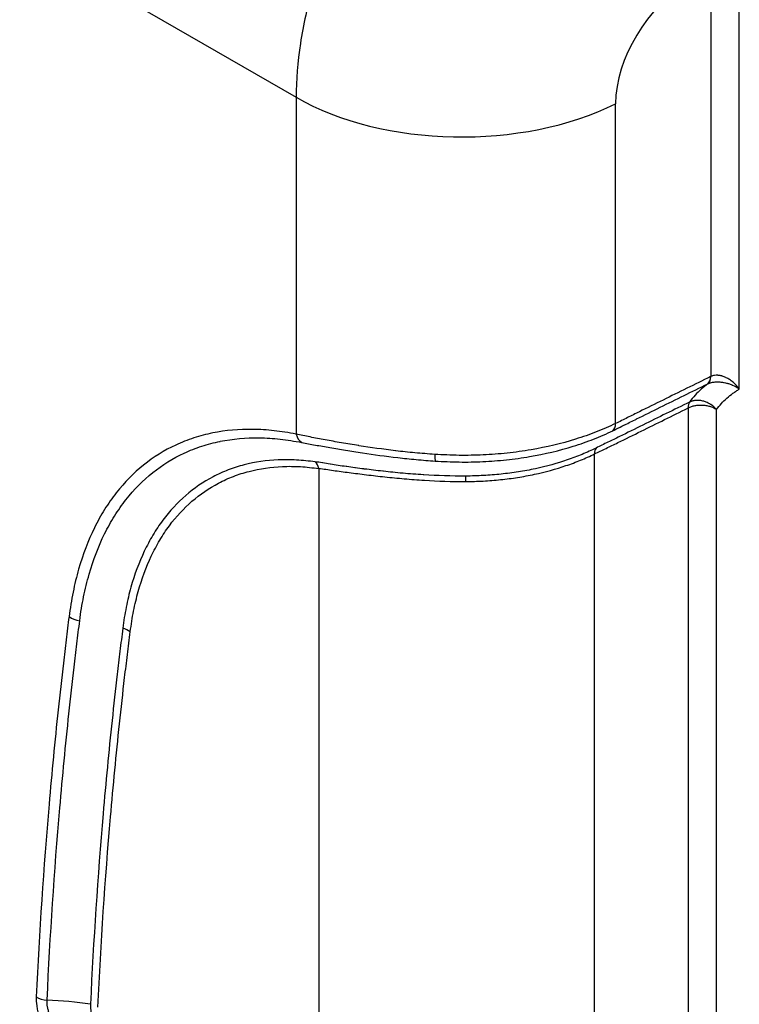
# Model space of a CAD drawing. Units: millimetres. Extents: x 43 to 5136, y 24 to 2834.
# Drawn here: x 411 to 455, y 294 to 354 of the extents above; entities that cross this region are included whole.
import ezdxf

# ---------------------------------------------------------------- set-up
doc = ezdxf.new("R2010")
doc.units = ezdxf.units.MM
doc.header["$LTSCALE"] = 3
doc.layers.add('Visible (ISO)', color=7, linetype='Continuous', lineweight=35)
doc.layers.add('Visible Narrow (ISO)', color=7, linetype='Continuous', lineweight=25)

msp = doc.modelspace()

# ---------------------------------------------------------------- linework, layer by layer
at = {"layer": 'Visible (ISO)'}
for p, q in [((435.333, 327.148), (435.333, 327.148)), ((437.722, 325.769), (437.722, 325.769))]:
    msp.add_line(p, q, dxfattribs=at)
at = {"layer": 'Visible Narrow (ISO)'}
for p, q in [((410.778, 358.596), (427.623, 348.87)), ((452.906, 356.665), (452.906, 331.844)), ((454.638, 331.078), (454.638, 356.63)), ((427.623, 348.87), (427.623, 328.332)), ((447.1, 328.976), (447.1, 348.478)), ((453.663, 331.844), (453.663, 331.844)), ((451.51, 329.919), (451.511, 329.92)), ((451.511, 329.92), (451.511, 286.477)), ((453.242, 286.649), (453.242, 329.827)), ((423.715, 328.008), (423.715, 328.008)), ((424.96, 328.102), (424.96, 328.102)), ((420.251, 326.893), (420.251, 326.893)), ((437.227, 327.042), (437.228, 327.042)), ((445.808, 283.56), (445.808, 327.118)), ((429.015, 326.233), (429.015, 283.81)), ((417.5, 324.628), (417.5, 324.628))]:
    msp.add_line(p, q, dxfattribs=at)
for centre, major_axis, ratio, start_param, end_param in [((451.904, 350.889), (-3.531, -5.288), 0.616101, 4.036938, 5.537922), ((437.726, 354.703), (14.288, 0), 0.57735, 3.926991, 5.427974), ((452.219, 332.277), (0.449, -0.911), 0.54065, 0.096802, 0.821994), ((452.24, 332.287), (0.435, -0.918), 0.55079, 0.105686, 0.830547), ((452.663, 331.184), (-0.315, -0.234), 0.387044, 4.242141, 4.277778), ((452.176, 329.477), (-0.45, 0.911), 0.54006, 0.28157, 0.82151), ((452.178, 329.477), (-0.44, 0.916), 0.546739, 0.287281, 0.827077), ((451.852, 329.737), (-0.607, -0.356), 0.850475, 4.609224, 4.618254), ((446.433, 329.419), (0.436, -0.918), 0.55012, 0.107435, 0.829968), ((428.342, 328.747), (-0.177, -1), 0.734643, 5.265337, 6.008658), ((446.475, 326.675), (-0.437, 0.917), 0.548962, 0.300396, 0.828972), ((428.297, 325.818), (0.12, 1.009), 0.749667, 5.223147, 5.744558), ((436.192, 327.677), (-0.063, -1.014), 0.097928, 5.330564, 6.067226), ((437.974, 324.851), (-0.008, 1.016), 0.017122, 0.439132, 0.955279), ((414.504, 317.612), (-1.007, 0.134), 0.653121, 0.867055, 1.591354), ((416.8, 315.862), (-1.007, 0.134), 0.653008, 4.008496, 4.537459), ((412.504, 294.428), (-1.015, 0.048), 0.607219, 0.813437, 1.543789)]:
    msp.add_ellipse(centre, major_axis=major_axis, ratio=ratio, start_param=start_param, end_param=end_param, dxfattribs=at)
for points, knots in [([(441.49, 373.349), (440.56, 372.761), (439.636, 372.077), (438.735, 371.31), (437.833, 370.544), (436.954, 369.693), (436.113, 368.774), (435.271, 367.855), (434.467, 366.867), (433.716, 365.828), (432.964, 364.789), (432.264, 363.699), (431.628, 362.577), (430.992, 361.455), (430.42, 360.3), (429.923, 359.134), (429.426, 357.967), (429.002, 356.789), (428.661, 355.62), (428.319, 354.45), (428.059, 353.289), (427.885, 352.158), (427.711, 351.026), (427.623, 349.924), (427.623, 348.87)], [4.782202, 4.782202, 4.782202, 4.782202, 4.969825, 4.969825, 4.969825, 5.157448, 5.157448, 5.157448, 5.345071, 5.345071, 5.345071, 5.532694, 5.532694, 5.532694, 5.720317, 5.720317, 5.720317, 5.90794, 5.90794, 5.90794, 6.095562, 6.095562, 6.095562, 6.283185, 6.283185, 6.283185, 6.283185]), ([(452.886, 331.835), (451.921, 331.36), (450.957, 330.884), (449.993, 330.407), (449.511, 330.169), (449.028, 329.931), (448.546, 329.692), (448.305, 329.572), (448.064, 329.452), (447.823, 329.333), (447.702, 329.273), (447.582, 329.213), (447.461, 329.153), (447.341, 329.093), (447.22, 329.033), (447.1, 328.976)], [0, 0, 0, 0, 0.00766719, 0.00766719, 0.00766719, 0.01150079, 0.01150079, 0.01150079, 0.01341759, 0.01341759, 0.01341759, 0.01437598, 0.01437598, 0.01437598, 0.01533438, 0.01533438, 0.01533438, 0.01533438]), ([(452.725, 331.399), (452.789, 331.43), (452.858, 331.454), (452.931, 331.473), (452.937, 331.474), (452.942, 331.475), (452.947, 331.476), (453.016, 331.493), (453.09, 331.505), (453.166, 331.511), (453.176, 331.512), (453.186, 331.513), (453.196, 331.514), (453.269, 331.519), (453.343, 331.519), (453.417, 331.515), (453.431, 331.514), (453.444, 331.513), (453.458, 331.512), (453.531, 331.506), (453.605, 331.497), (453.679, 331.483), (453.694, 331.48), (453.708, 331.478), (453.723, 331.475), (453.767, 331.466), (453.81, 331.455), (453.852, 331.444), (453.878, 331.437), (453.904, 331.43), (453.93, 331.423), (453.933, 331.422), (453.935, 331.421), (453.938, 331.42), (453.951, 331.416), (453.964, 331.412), (453.977, 331.408), (454.05, 331.385), (454.121, 331.359), (454.191, 331.33), (454.2, 331.326), (454.208, 331.322), (454.217, 331.318), (454.373, 331.25), (454.512, 331.171), (454.638, 331.078)], [0, 0, 0, 0, 0.000503373, 0.000503373, 0.000503373, 0.000538734, 0.000538734, 0.000538734, 0.001013142, 0.001013142, 0.001013142, 0.001077468, 0.001077468, 0.001077468, 0.001532754, 0.001532754, 0.001532754, 0.001616202, 0.001616202, 0.001616202, 0.002064168, 0.002064168, 0.002064168, 0.002154936, 0.002154936, 0.002154936, 0.002424303, 0.002424303, 0.002424303, 0.002590553, 0.002590553, 0.002590553, 0.0026098, 0.0026098, 0.0026098, 0.00269367, 0.00269367, 0.00269367, 0.003170628, 0.003170628, 0.003170628, 0.003232404, 0.003232404, 0.003232404, 0.004309872, 0.004309872, 0.004309872, 0.004309872]), ([(454.638, 331.078), (454.586, 331.15), (454.531, 331.22), (454.471, 331.286), (454.412, 331.351), (454.349, 331.414), (454.282, 331.473), (454.274, 331.479), (454.267, 331.485), (454.26, 331.492), (454.189, 331.552), (454.116, 331.607), (454.04, 331.657), (453.977, 331.698), (453.912, 331.735), (453.845, 331.768), (453.832, 331.774), (453.819, 331.78), (453.807, 331.786), (453.74, 331.817), (453.672, 331.843), (453.604, 331.863), (453.591, 331.867), (453.579, 331.87), (453.566, 331.874), (453.498, 331.892), (453.429, 331.905), (453.361, 331.911), (453.351, 331.912), (453.341, 331.913), (453.331, 331.914), (453.26, 331.918), (453.19, 331.916), (453.123, 331.906), (453.118, 331.906), (453.113, 331.905), (453.107, 331.904), (453.037, 331.893), (452.97, 331.873), (452.906, 331.844)], [-0.000018667, -0.000018667, -0.000018667, -0.000018667, 0.000513513, 0.000513513, 0.000513513, 0.001045692, 0.001045692, 0.001045692, 0.001102581, 0.001102581, 0.001102581, 0.00165442, 0.00165442, 0.00165442, 0.002110051, 0.002110051, 0.002110051, 0.0021954, 0.0021954, 0.0021954, 0.002642231, 0.002642231, 0.002642231, 0.00272375, 0.00272375, 0.00272375, 0.00317441, 0.00317441, 0.00317441, 0.003238914, 0.003238914, 0.003238914, 0.00370659, 0.00370659, 0.00370659, 0.003742674, 0.003742674, 0.003742674, 0.004238769, 0.004238769, 0.004238769, 0.004238769]), ([(446.92, 328.532), (447.043, 328.591), (447.165, 328.651), (447.285, 328.711), (447.289, 328.713), (447.292, 328.715), (447.295, 328.716), (447.413, 328.775), (447.53, 328.833), (447.647, 328.891), (447.65, 328.893), (447.653, 328.894), (447.657, 328.896), (447.895, 329.014), (448.133, 329.132), (448.371, 329.25), (448.374, 329.251), (448.376, 329.253), (448.379, 329.254), (448.859, 329.492), (449.339, 329.729), (449.819, 329.966), (449.82, 329.967), (449.822, 329.968), (449.824, 329.969), (450.787, 330.445), (451.75, 330.919), (452.714, 331.394)], [0, 0, 0, 0, 0.0009598, 0.0009598, 0.0009598, 0.00098628, 0.00098628, 0.00098628, 0.0019196, 0.0019196, 0.0019196, 0.00194414, 0.00194414, 0.00194414, 0.00383919, 0.00383919, 0.00383919, 0.00385989, 0.00385989, 0.00385989, 0.00767838, 0.00767838, 0.00767838, 0.00769174, 0.00769174, 0.00769174, 0.01535676, 0.01535676, 0.01535676, 0.01535676]), ([(452.714, 331.394), (452.578, 331.295), (452.446, 331.189), (452.32, 331.075), (452.061, 330.841), (451.824, 330.576), (451.608, 330.284)], [0.000739991, 0.000739991, 0.000739991, 0.000739991, 0.002482956, 0.002482956, 0.002482956, 0.006070248, 0.006070248, 0.006070248, 0.006070248]), ([(453.242, 329.827), (453.434, 330.081), (453.644, 330.313), (453.872, 330.518), (453.877, 330.522), (453.882, 330.527), (453.887, 330.531), (454.003, 330.635), (454.123, 330.731), (454.248, 330.82), (454.249, 330.821), (454.25, 330.822), (454.251, 330.823), (454.283, 330.845), (454.314, 330.867), (454.346, 330.888), (454.354, 330.894), (454.363, 330.899), (454.371, 330.905), (454.379, 330.91), (454.388, 330.916), (454.396, 330.921), (454.412, 330.931), (454.428, 330.942), (454.443, 330.952), (454.444, 330.953), (454.445, 330.953), (454.446, 330.954), (454.51, 330.995), (454.574, 331.037), (454.638, 331.078)], [0, 0, 0, 0, 0.003138984, 0.003138984, 0.003138984, 0.003209033, 0.003209033, 0.003209033, 0.004798309, 0.004798309, 0.004798309, 0.004813549, 0.004813549, 0.004813549, 0.005213097, 0.005213097, 0.005213097, 0.005316791, 0.005316791, 0.005316791, 0.005420485, 0.005420485, 0.005420485, 0.005615808, 0.005615808, 0.005615808, 0.00562787, 0.00562787, 0.00562787, 0.006418066, 0.006418066, 0.006418066, 0.006418066]), ([(451.608, 330.284), (450.659, 329.817), (449.711, 329.349), (448.762, 328.882), (448.288, 328.648), (447.814, 328.414), (447.34, 328.181), (447.338, 328.18), (447.337, 328.179), (447.335, 328.178), (447.1, 328.062), (446.865, 327.949), (446.628, 327.834), (446.509, 327.776), (446.389, 327.718), (446.269, 327.658), (446.149, 327.599), (446.028, 327.538), (445.908, 327.48)], [0.00238385, 0.00238385, 0.00238385, 0.00238385, 0.00993109, 0.00993109, 0.00993109, 0.01370471, 0.01370471, 0.01370471, 0.01371711, 0.01371711, 0.01371711, 0.01559153, 0.01559153, 0.01559153, 0.01653493, 0.01653493, 0.01653493, 0.01747834, 0.01747834, 0.01747834, 0.01747834]), ([(453.242, 329.827), (453.144, 329.944), (453.025, 330.049), (452.894, 330.134), (452.892, 330.136), (452.89, 330.137), (452.888, 330.138), (452.824, 330.179), (452.757, 330.216), (452.688, 330.248), (452.685, 330.25), (452.682, 330.251), (452.679, 330.252), (452.61, 330.283), (452.54, 330.309), (452.469, 330.33), (452.466, 330.331), (452.462, 330.332), (452.459, 330.333), (452.388, 330.353), (452.315, 330.368), (452.243, 330.376), (452.24, 330.377), (452.237, 330.377), (452.234, 330.377), (452.162, 330.386), (452.09, 330.388), (452.02, 330.385), (452.018, 330.385), (452.016, 330.385), (452.013, 330.385), (451.942, 330.381), (451.873, 330.371), (451.807, 330.355), (451.739, 330.339), (451.675, 330.316), (451.613, 330.287)], [-0.000011453, -0.000011453, -0.000011453, -0.000011453, 0.000931749, 0.000931749, 0.000931749, 0.000946674, 0.000946674, 0.000946674, 0.001406217, 0.001406217, 0.001406217, 0.001425738, 0.001425738, 0.001425738, 0.001883475, 0.001883475, 0.001883475, 0.001904802, 0.001904802, 0.001904802, 0.002363886, 0.002363886, 0.002363886, 0.002383866, 0.002383866, 0.002383866, 0.002847317, 0.002847317, 0.002847317, 0.002862929, 0.002862929, 0.002862929, 0.003333385, 0.003333385, 0.003333385, 0.003821057, 0.003821057, 0.003821057, 0.003821057]), ([(445.808, 327.118), (445.927, 327.174), (446.046, 327.232), (446.164, 327.289), (446.283, 327.346), (446.402, 327.403), (446.521, 327.46), (446.758, 327.574), (446.996, 327.69), (447.233, 327.808), (447.709, 328.042), (448.184, 328.277), (448.659, 328.512), (449.609, 328.981), (450.56, 329.45), (451.51, 329.919)], [0, 0, 0, 0, 0.00094441, 0.00094441, 0.00094441, 0.00188881, 0.00188881, 0.00188881, 0.00377763, 0.00377763, 0.00377763, 0.00755526, 0.00755526, 0.00755526, 0.01511051, 0.01511051, 0.01511051, 0.01511051]), ([(453.242, 329.827), (453.129, 329.9), (452.995, 329.96), (452.85, 330.003), (452.778, 330.024), (452.701, 330.042), (452.624, 330.055), (452.546, 330.068), (452.468, 330.077), (452.389, 330.081), (452.31, 330.085), (452.229, 330.085), (452.151, 330.08), (452.072, 330.075), (451.996, 330.066), (451.921, 330.052), (451.845, 330.039), (451.773, 330.02), (451.704, 329.998), (451.636, 329.976), (451.571, 329.95), (451.511, 329.92)], [-0.000011453, -0.000011453, -0.000011453, -0.000011453, 0.000946626, 0.000946626, 0.000946626, 0.001425666, 0.001425666, 0.001425666, 0.001904706, 0.001904706, 0.001904706, 0.002383746, 0.002383746, 0.002383746, 0.002862786, 0.002862786, 0.002862786, 0.003341826, 0.003341826, 0.003341826, 0.003820865, 0.003820865, 0.003820865, 0.003820865]), ([(427.623, 328.332), (427.398, 328.372), (427.172, 328.413), (426.948, 328.448), (426.725, 328.482), (426.503, 328.512), (426.284, 328.536), (425.844, 328.585), (425.412, 328.613), (424.989, 328.619), (424.141, 328.63), (423.325, 328.558), (422.54, 328.399), (422.148, 328.32), (421.764, 328.219), (421.387, 328.096), (421.199, 328.035), (421.013, 327.968), (420.831, 327.896), (420.648, 327.824), (420.469, 327.747), (420.293, 327.665), (419.589, 327.337), (418.935, 326.93), (418.331, 326.444), (417.726, 325.959), (417.171, 325.396), (416.666, 324.753), (416.54, 324.592), (416.417, 324.425), (416.298, 324.255), (416.179, 324.085), (416.064, 323.91), (415.953, 323.732), (415.73, 323.375), (415.524, 323.002), (415.333, 322.613), (414.95, 321.836), (414.63, 320.996), (414.371, 320.093), (414.242, 319.641), (414.128, 319.173), (414.03, 318.69), (413.981, 318.448), (413.936, 318.202), (413.896, 317.953), (413.855, 317.704), (413.819, 317.452), (413.786, 317.198)], [0, 0, 0, 0, 0.00199846, 0.00199846, 0.00199846, 0.00399692, 0.00399692, 0.00399692, 0.00799384, 0.00799384, 0.00799384, 0.01598768, 0.01598768, 0.01598768, 0.0199846, 0.0199846, 0.0199846, 0.02198306, 0.02198306, 0.02198306, 0.02398152, 0.02398152, 0.02398152, 0.03197536, 0.03197536, 0.03197536, 0.03996919, 0.03996919, 0.03996919, 0.04196765, 0.04196765, 0.04196765, 0.04396611, 0.04396611, 0.04396611, 0.04796303, 0.04796303, 0.04796303, 0.05595687, 0.05595687, 0.05595687, 0.05995379, 0.05995379, 0.05995379, 0.06195225, 0.06195225, 0.06195225, 0.06395071, 0.06395071, 0.06395071, 0.06395071]), ([(447.1, 328.976), (446.723, 328.797), (446.331, 328.627), (445.516, 328.306), (445.091, 328.156), (443.792, 327.749), (442.886, 327.533), (441.707, 327.331), (441.468, 327.294), (440.987, 327.227), (440.743, 327.197), (440.011, 327.119), (439.522, 327.081), (438.542, 327.036), (438.05, 327.028), (437.064, 327.042), (436.57, 327.063), (436.074, 327.094)], [0, 0, 0, 0, 0.00298464, 0.00298464, 0.00596929, 0.00596929, 0.01193857, 0.01193857, 0.01343089, 0.01343089, 0.01492321, 0.01492321, 0.01790786, 0.01790786, 0.0208925, 0.0208925, 0.02387714, 0.02387714, 0.02387714, 0.02387714]), ([(436.109, 326.688), (436.594, 326.657), (437.079, 326.636), (438.045, 326.622), (438.526, 326.63), (439.487, 326.674), (439.966, 326.711), (440.683, 326.787), (440.922, 326.817), (441.394, 326.882), (441.627, 326.918), (442.783, 327.116), (443.67, 327.327), (444.944, 327.724), (445.36, 327.871), (446.159, 328.185), (446.546, 328.353), (446.92, 328.532)], [0, 0, 0, 0, 0.00289236, 0.00289236, 0.00578473, 0.00578473, 0.00867709, 0.00867709, 0.01012328, 0.01012328, 0.01156946, 0.01156946, 0.01735419, 0.01735419, 0.02024655, 0.02024655, 0.02313891, 0.02313891, 0.02313891, 0.02313891]), ([(414.437, 316.952), (414.469, 317.2), (414.503, 317.447), (414.542, 317.69), (414.581, 317.934), (414.625, 318.174), (414.673, 318.41), (414.77, 318.882), (414.882, 319.339), (415.009, 319.78), (415.263, 320.662), (415.577, 321.483), (415.952, 322.242), (416.139, 322.621), (416.341, 322.986), (416.559, 323.334), (416.668, 323.508), (416.78, 323.679), (416.897, 323.845), (417.013, 324.011), (417.134, 324.173), (417.257, 324.331), (417.751, 324.959), (418.294, 325.508), (418.885, 325.981), (419.476, 326.455), (420.115, 326.852), (420.803, 327.172), (420.804, 327.173), (420.805, 327.173), (420.806, 327.174), (420.977, 327.253), (421.151, 327.328), (421.328, 327.397), (421.329, 327.398), (421.33, 327.398), (421.331, 327.399), (421.508, 327.468), (421.689, 327.533), (421.871, 327.593), (421.873, 327.593), (421.874, 327.594), (421.875, 327.594), (422.241, 327.713), (422.616, 327.811), (422.997, 327.888), (422.999, 327.889), (423, 327.889), (423.002, 327.889), (423.767, 328.043), (424.562, 328.114), (425.386, 328.103), (425.389, 328.103), (425.391, 328.103), (425.393, 328.103), (425.804, 328.097), (426.223, 328.071), (426.649, 328.024), (426.652, 328.023), (426.654, 328.023), (426.657, 328.023), (426.869, 327.999), (427.083, 327.971), (427.3, 327.936), (427.302, 327.936), (427.305, 327.936), (427.307, 327.935), (427.527, 327.901), (427.749, 327.86), (427.972, 327.819)], [0, 0, 0, 0, 0.00198299, 0.00198299, 0.00198299, 0.00396599, 0.00396599, 0.00396599, 0.00793198, 0.00793198, 0.00793198, 0.01586395, 0.01586395, 0.01586395, 0.01982994, 0.01982994, 0.01982994, 0.02181254, 0.02181254, 0.02181254, 0.02379449, 0.02379449, 0.02379449, 0.03172194, 0.03172194, 0.03172194, 0.03964885, 0.03964885, 0.03964885, 0.03965988, 0.03965988, 0.03965988, 0.0416305, 0.0416305, 0.0416305, 0.04164287, 0.04164287, 0.04164287, 0.04361214, 0.04361214, 0.04361214, 0.04362586, 0.04362586, 0.04362586, 0.04757535, 0.04757535, 0.04757535, 0.04759185, 0.04759185, 0.04759185, 0.05550189, 0.05550189, 0.05550189, 0.05552383, 0.05552383, 0.05552383, 0.05946582, 0.05946582, 0.05946582, 0.05948981, 0.05948981, 0.05948981, 0.06144968, 0.06144968, 0.06144968, 0.06147281, 0.06147281, 0.06147281, 0.0634558, 0.0634558, 0.0634558, 0.0634558]), ([(436.074, 327.094), (435.669, 327.12), (435.266, 327.151), (434.868, 327.188), (434.471, 327.225), (434.079, 327.267), (433.694, 327.312), (433.692, 327.313), (433.69, 327.313), (433.688, 327.313), (432.919, 327.404), (432.174, 327.51), (431.452, 327.624), (431.45, 327.624), (431.447, 327.625), (431.444, 327.625), (431.266, 327.653), (431.089, 327.682), (430.915, 327.711), (430.913, 327.711), (430.91, 327.712), (430.907, 327.712), (430.733, 327.741), (430.562, 327.77), (430.394, 327.799), (430.392, 327.8), (430.389, 327.8), (430.386, 327.801), (430.048, 327.859), (429.72, 327.919), (429.404, 327.977), (429.402, 327.978), (429.4, 327.978), (429.398, 327.978), (429.081, 328.037), (428.776, 328.095), (428.481, 328.154), (428.184, 328.214), (427.898, 328.276), (427.623, 328.332)], [0, 0, 0, 0, 0.00244525, 0.00244525, 0.00244525, 0.00489051, 0.00489051, 0.00489051, 0.00490135, 0.00490135, 0.00490135, 0.00978102, 0.00978102, 0.00978102, 0.00979873, 0.00979873, 0.00979873, 0.01100365, 0.01100365, 0.01100365, 0.01102224, 0.01102224, 0.01102224, 0.01222627, 0.01222627, 0.01222627, 0.01224496, 0.01224496, 0.01224496, 0.01467153, 0.01467153, 0.01467153, 0.01468764, 0.01468764, 0.01468764, 0.01711678, 0.01711678, 0.01711678, 0.01956204, 0.01956204, 0.01956204, 0.01956204]), ([(427.972, 327.819), (428.237, 327.771), (428.513, 327.716), (429.086, 327.612), (429.383, 327.56), (429.998, 327.454), (430.316, 327.401), (430.81, 327.32), (430.977, 327.293), (431.317, 327.239), (431.49, 327.212), (432.361, 327.081), (433.08, 326.982), (434.192, 326.853), (434.569, 326.813), (435.332, 326.743), (435.72, 326.712), (436.109, 326.688)], [0, 0, 0, 0, 0.00231506, 0.00231506, 0.00463013, 0.00463013, 0.00694519, 0.00694519, 0.00810273, 0.00810273, 0.00926026, 0.00926026, 0.01389039, 0.01389039, 0.01620545, 0.01620545, 0.01852052, 0.01852052, 0.01852052, 0.01852052]), ([(445.908, 327.48), (445.769, 327.413), (445.629, 327.347), (445.344, 327.218), (445.2, 327.155), (444.762, 326.973), (444.461, 326.86), (443.536, 326.544), (442.888, 326.365), (441.866, 326.146), (441.519, 326.082), (440.823, 325.972), (440.472, 325.926), (439.764, 325.852), (439.407, 325.823), (438.688, 325.784), (438.325, 325.774), (437.959, 325.77)], [0, 0, 0, 0, 0.00107988, 0.00107988, 0.00215976, 0.00215976, 0.00431951, 0.00431951, 0.00863902, 0.00863902, 0.01079878, 0.01079878, 0.01295853, 0.01295853, 0.01511829, 0.01511829, 0.01727804, 0.01727804, 0.01727804, 0.01727804]), ([(428.788, 326.638), (428.596, 326.66), (428.404, 326.683), (428.021, 326.722), (427.83, 326.739), (427.265, 326.772), (426.896, 326.775), (425.813, 326.729), (425.121, 326.628), (424.127, 326.37), (423.804, 326.266), (423.329, 326.084), (423.173, 326.019), (422.864, 325.879), (422.712, 325.805), (421.965, 325.413), (421.412, 325.034), (420.391, 324.15), (419.924, 323.645), (419.394, 322.934), (419.291, 322.787), (419.09, 322.486), (418.992, 322.331), (418.709, 321.857), (418.534, 321.527), (418.048, 320.502), (417.776, 319.769), (417.447, 318.596), (417.35, 318.192), (417.226, 317.567), (417.188, 317.355), (417.119, 316.925), (417.089, 316.707), (417.061, 316.486)], [0, 0, 0, 0, 0.00175912, 0.00175912, 0.00351824, 0.00351824, 0.00703648, 0.00703648, 0.01407297, 0.01407297, 0.01759121, 0.01759121, 0.01935033, 0.01935033, 0.02110945, 0.02110945, 0.02814593, 0.02814593, 0.03518242, 0.03518242, 0.03694154, 0.03694154, 0.03870066, 0.03870066, 0.0422189, 0.0422189, 0.04925538, 0.04925538, 0.05277363, 0.05277363, 0.05453275, 0.05453275, 0.05629187, 0.05629187, 0.05629187, 0.05629187]), ([(437.959, 325.77), (437.097, 325.762), (436.243, 325.792), (435.4, 325.845), (435.392, 325.845), (435.383, 325.846), (435.375, 325.847), (435.172, 325.86), (434.969, 325.874), (434.768, 325.889), (434.759, 325.89), (434.749, 325.891), (434.74, 325.892), (434.54, 325.907), (434.343, 325.923), (434.148, 325.941), (434.138, 325.942), (434.128, 325.943), (434.117, 325.944), (433.718, 325.979), (433.328, 326.019), (432.945, 326.061), (432.935, 326.062), (432.924, 326.063), (432.913, 326.065), (432.532, 326.107), (432.159, 326.152), (431.795, 326.199), (431.784, 326.2), (431.774, 326.202), (431.763, 326.203), (431.586, 326.226), (431.411, 326.249), (431.241, 326.272), (431.231, 326.273), (431.221, 326.275), (431.212, 326.276), (431.041, 326.299), (430.873, 326.322), (430.709, 326.345), (430.701, 326.346), (430.692, 326.347), (430.683, 326.348), (430.348, 326.395), (430.026, 326.442), (429.718, 326.492), (429.709, 326.494), (429.701, 326.495), (429.693, 326.496), (429.542, 326.522), (429.393, 326.548), (429.247, 326.572), (429.241, 326.574), (429.235, 326.575), (429.228, 326.576), (429.077, 326.601), (428.93, 326.622), (428.788, 326.638)], [0, 0, 0, 0, 0.00513869, 0.00513869, 0.00513869, 0.00518965, 0.00518965, 0.00518965, 0.00642872, 0.00642872, 0.00642872, 0.00648706, 0.00648706, 0.00648706, 0.00772073, 0.00772073, 0.00772073, 0.00778447, 0.00778447, 0.00778447, 0.01030908, 0.01030908, 0.01030908, 0.01037929, 0.01037929, 0.01037929, 0.01290231, 0.01290231, 0.01290231, 0.01297412, 0.01297412, 0.01297412, 0.01420228, 0.01420228, 0.01420228, 0.01427153, 0.01427153, 0.01427153, 0.01550388, 0.01550388, 0.01550388, 0.01556894, 0.01556894, 0.01556894, 0.0180975, 0.0180975, 0.0180975, 0.01816376, 0.01816376, 0.01816376, 0.01940701, 0.01940701, 0.01940701, 0.01946117, 0.01946117, 0.01946117, 0.02075858, 0.02075858, 0.02075858, 0.02075858]), ([(437.955, 325.437), (438.317, 325.44), (438.675, 325.45), (439.03, 325.469), (439.386, 325.488), (439.738, 325.516), (440.088, 325.552), (440.438, 325.589), (440.785, 325.634), (441.129, 325.688), (441.473, 325.742), (441.815, 325.805), (442.151, 325.877), (442.825, 326.022), (443.465, 326.198), (444.075, 326.405), (444.379, 326.509), (444.676, 326.62), (444.965, 326.74), (445.11, 326.8), (445.252, 326.861), (445.393, 326.925), (445.533, 326.988), (445.672, 327.053), (445.808, 327.118)], [0, 0, 0, 0, 0.00213797, 0.00213797, 0.00213797, 0.00427594, 0.00427594, 0.00427594, 0.00641392, 0.00641392, 0.00641392, 0.00855189, 0.00855189, 0.00855189, 0.01282783, 0.01282783, 0.01282783, 0.0149658, 0.0149658, 0.0149658, 0.01603479, 0.01603479, 0.01603479, 0.01710377, 0.01710377, 0.01710377, 0.01710377]), ([(417.518, 316.277), (417.547, 316.492), (417.577, 316.707), (417.61, 316.918), (417.644, 317.129), (417.681, 317.336), (417.721, 317.541), (417.802, 317.95), (417.896, 318.346), (418.003, 318.73), (418.217, 319.498), (418.482, 320.218), (418.799, 320.888), (418.958, 321.224), (419.129, 321.547), (419.314, 321.857), (419.406, 322.013), (419.502, 322.165), (419.6, 322.313), (419.698, 322.46), (419.799, 322.604), (419.903, 322.744), (420.318, 323.303), (420.776, 323.798), (421.276, 324.232), (421.776, 324.665), (422.319, 325.037), (422.905, 325.344), (423.051, 325.421), (423.201, 325.494), (423.352, 325.563), (423.504, 325.631), (423.657, 325.695), (423.812, 325.754), (424.122, 325.874), (424.44, 325.975), (424.765, 326.059), (425.415, 326.227), (426.094, 326.327), (426.803, 326.356), (427.157, 326.37), (427.519, 326.367), (427.889, 326.345), (428.074, 326.334), (428.261, 326.318), (428.449, 326.298), (428.637, 326.278), (428.826, 326.256), (429.015, 326.233)], [0, 0, 0, 0, 0.00169859, 0.00169859, 0.00169859, 0.00339718, 0.00339718, 0.00339718, 0.00679436, 0.00679436, 0.00679436, 0.01358871, 0.01358871, 0.01358871, 0.01698589, 0.01698589, 0.01698589, 0.01868448, 0.01868448, 0.01868448, 0.02038307, 0.02038307, 0.02038307, 0.02717742, 0.02717742, 0.02717742, 0.03397178, 0.03397178, 0.03397178, 0.03567037, 0.03567037, 0.03567037, 0.03736896, 0.03736896, 0.03736896, 0.04076613, 0.04076613, 0.04076613, 0.04756049, 0.04756049, 0.04756049, 0.05095767, 0.05095767, 0.05095767, 0.05265626, 0.05265626, 0.05265626, 0.05435484, 0.05435484, 0.05435484, 0.05435484]), ([(429.015, 326.233), (429.153, 326.222), (429.296, 326.205), (429.443, 326.184), (429.59, 326.163), (429.742, 326.139), (429.896, 326.116), (430.205, 326.07), (430.527, 326.027), (430.864, 325.984), (431.032, 325.962), (431.204, 325.94), (431.38, 325.918), (431.556, 325.896), (431.737, 325.873), (431.919, 325.851), (432.285, 325.807), (432.659, 325.763), (433.041, 325.722), (433.424, 325.681), (433.816, 325.643), (434.216, 325.608), (434.416, 325.59), (434.618, 325.573), (434.822, 325.558), (435.027, 325.542), (435.234, 325.527), (435.441, 325.514), (436.27, 325.461), (437.108, 325.431), (437.955, 325.437)], [0, 0, 0, 0, 0.00125552, 0.00125552, 0.00125552, 0.00251104, 0.00251104, 0.00251104, 0.00502208, 0.00502208, 0.00502208, 0.00627761, 0.00627761, 0.00627761, 0.00753313, 0.00753313, 0.00753313, 0.01004417, 0.01004417, 0.01004417, 0.01255521, 0.01255521, 0.01255521, 0.01381073, 0.01381073, 0.01381073, 0.01506625, 0.01506625, 0.01506625, 0.02008834, 0.02008834, 0.02008834, 0.02008834]), ([(413.786, 317.198), (413.754, 316.963), (413.725, 316.728), (413.696, 316.492), (413.666, 316.256), (413.637, 316.021), (413.609, 315.785), (413.551, 315.313), (413.495, 314.84), (413.44, 314.366), (413.329, 313.419), (413.223, 312.468), (413.122, 311.514), (412.919, 309.607), (412.734, 307.686), (412.567, 305.754), (412.234, 301.889), (411.973, 297.976), (411.785, 294.013)], [0, 0, 0, 0, 0.00187214, 0.00187214, 0.00187214, 0.00374428, 0.00374428, 0.00374428, 0.00748857, 0.00748857, 0.00748857, 0.01497714, 0.01497714, 0.01497714, 0.02995427, 0.02995427, 0.02995427, 0.05990855, 0.05990855, 0.05990855, 0.05990855]), ([(412.447, 293.813), (412.634, 297.768), (412.893, 301.674), (413.391, 307.459), (413.576, 309.376), (413.879, 312.232), (414.037, 313.655), (414.233, 315.307), (414.32, 316.013), (414.378, 316.483), (414.407, 316.718), (414.437, 316.952)], [0, 0, 0, 0, 0.02988622, 0.02988622, 0.04482933, 0.04482933, 0.05230088, 0.05603666, 0.05790455, 0.05790455, 0.05977244, 0.05977244, 0.05977244, 0.05977244]), ([(417.061, 316.486), (417.002, 316.022), (416.945, 315.556), (416.831, 314.623), (416.776, 314.155), (416.612, 312.75), (416.508, 311.81), (416.207, 308.981), (416.025, 307.083), (415.532, 301.35), (415.274, 297.477), (415.089, 293.559)], [0, 0, 0, 0, 0.00370171, 0.00370171, 0.00740343, 0.00740343, 0.01480685, 0.01480685, 0.02961371, 0.02961371, 0.05922742, 0.05922742, 0.05922742, 0.05922742]), ([(415.543, 293.385), (415.728, 297.298), (415.985, 301.164), (416.314, 304.981), (416.479, 306.889), (416.661, 308.784), (416.861, 310.667), (416.962, 311.609), (417.066, 312.547), (417.175, 313.482), (417.23, 313.95), (417.285, 314.417), (417.342, 314.883), (417.399, 315.349), (417.457, 315.814), (417.518, 316.277)], [0, 0, 0, 0, 0.02957672, 0.02957672, 0.02957672, 0.04436508, 0.04436508, 0.04436508, 0.05175926, 0.05175926, 0.05175926, 0.05545635, 0.05545635, 0.05545635, 0.05915344, 0.05915344, 0.05915344, 0.05915344]), ([(411.785, 294.013), (411.777, 293.839), (411.787, 293.657), (411.814, 293.468), (411.828, 293.374), (411.845, 293.278), (411.868, 293.179), (411.89, 293.081), (411.916, 292.982), (411.946, 292.883), (412.006, 292.685), (412.08, 292.488), (412.167, 292.291), (412.254, 292.094), (412.353, 291.899), (412.462, 291.709)], [0, 0, 0, 0, 0.001293425, 0.001293425, 0.001293425, 0.001940137, 0.001940137, 0.001940137, 0.00258685, 0.00258685, 0.00258685, 0.003880274, 0.003880274, 0.003880274, 0.005173699, 0.005173699, 0.005173699, 0.005173699]), ([(413.086, 292.062), (412.988, 292.201), (412.896, 292.344), (412.815, 292.491), (412.812, 292.496), (412.809, 292.501), (412.806, 292.506), (412.728, 292.648), (412.661, 292.791), (412.605, 292.936), (412.603, 292.943), (412.6, 292.949), (412.598, 292.956), (412.57, 293.031), (412.545, 293.106), (412.524, 293.181), (412.504, 293.251), (412.488, 293.319), (412.476, 293.387), (412.475, 293.391), (412.474, 293.396), (412.474, 293.4), (412.448, 293.543), (412.439, 293.682), (412.447, 293.813)], [0, 0, 0, 0, 0.001017283, 0.001017283, 0.001017283, 0.001053022, 0.001053022, 0.001053022, 0.002034567, 0.002034567, 0.002034567, 0.002080096, 0.002080096, 0.002080096, 0.002584162, 0.002584162, 0.002584162, 0.00305185, 0.00305185, 0.00305185, 0.003082873, 0.003082873, 0.003082873, 0.004069133, 0.004069133, 0.004069133, 0.004069133]), ([(415.089, 293.559), (415.085, 293.447), (415.091, 293.33), (415.119, 293.085), (415.143, 292.957), (415.204, 292.7), (415.243, 292.568), (415.31, 292.374), (415.331, 292.308), (415.377, 292.178), (415.401, 292.113), (415.476, 291.92), (415.531, 291.791), (415.647, 291.54), (415.707, 291.418), (415.833, 291.179), (415.898, 291.062), (416.032, 290.833), (416.101, 290.72), (416.313, 290.39), (416.458, 290.185), (416.753, 289.796), (416.903, 289.613), (417.361, 289.093), (417.678, 288.784), (417.995, 288.521)], [0, 0, 0, 0, 0.00083071, 0.00083071, 0.00166143, 0.00166143, 0.00249214, 0.00249214, 0.0029075, 0.0029075, 0.00332286, 0.00332286, 0.00415357, 0.00415357, 0.00498429, 0.00498429, 0.005815, 0.005815, 0.00664572, 0.00664572, 0.00830715, 0.00830715, 0.00996858, 0.00996858, 0.01329144, 0.01329144, 0.01329144, 0.01329144])]:
    msp.add_open_spline(points, degree=3, knots=knots, dxfattribs=at)
for points in [[(452.906, 331.844), (452.9, 331.841), (452.893, 331.838), (452.886, 331.835)], [(415.089, 293.559), (414.226, 293.699), (413.338, 293.782), (412.447, 293.813)]]:
    msp.add_open_spline(points, degree=3, dxfattribs=at)

doc.saveas('drawing.dxf')
